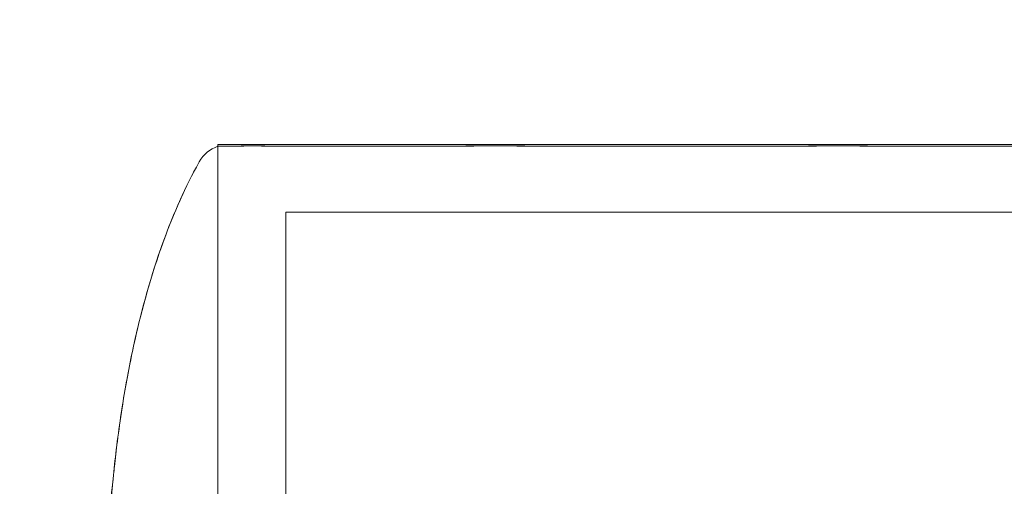
# Model space of a CAD drawing. Units: millimetres. Extents: x -2050 to 7912, y -2850 to 7162.
# Drawn here: x 3387 to 3416, y 1077 to 1091 of the extents above; entities that cross this region are included whole.
import ezdxf

# ---------------------------------------------------------------- set-up
doc = ezdxf.new("R2010")
doc.units = ezdxf.units.MM
doc.header["$MEASUREMENT"] = 0

msp = doc.modelspace()

# ---------------------------------------------------------------- linework, layer by layer
at = {"color": 0, "linetype": 'Continuous', "lineweight": 0}
for p, q in [((3419.25, 1087.4), (3392.75, 1087.4)), ((3392.75, 1087.347), (3392.75, 1087.4)), ((3392.75, 1087.347), (3392.75, 1066.9)), ((3392.75, 1066.9), (3392.75, 1087.347)), ((3417.25, 1085.4), (3394.75, 1085.4)), ((3394.75, 1066.9), (3394.75, 1085.4))]:
    msp.add_line(p, q, dxfattribs=at)
for centre, radius, start, end in [((3406, 1006), 125, 15.30754, 166.11346), ((3393.072, 1086.4), 1, 108.7805, 150.8866), ((3393.072, 1086.4), 1, 108.7857, 150.8932)]:
    msp.add_arc(centre, radius, start, end, dxfattribs=at)
for points, knots in [([(3393.689, 1087.356), (3393.661, 1087.355), (3393.41, 1087.352), (3393.047, 1087.349), (3392.941, 1087.348), (3392.724, 1087.346), (3392.711, 1087.346), (3392.943, 1087.349), (3393.165, 1087.35), (3393.504, 1087.355), (3393.517, 1087.355), (3393.528, 1087.356)], [-0.7262315, -0.7262315, -0.7262315, -0.7262315, -0.544989, -0.544989, -0.4343274, -0.4343274, -0.2127248, -0.2127248, -0.0091991, -0.0091991, 0, 0, 0, 0]), ([(3393.543, 1087.356), (3393.516, 1087.355), (3393.284, 1087.352), (3392.964, 1087.349), (3392.875, 1087.348), (3392.773, 1087.347), (3392.75, 1087.347), (3392.75, 1087.347)], [-0.7260908, -0.7260908, -0.7260908, -0.7260908, -0.5452044, -0.5452044, -0.4343149, -0.4343149, -0.3419594, -0.3419594, -0.3419594, -0.3419594]), ([(3392.75, 1087.347), (3392.75, 1087.347), (3392.795, 1087.347), (3393.028, 1087.349), (3393.279, 1087.35), (3393.647, 1087.355), (3393.661, 1087.355), (3393.673, 1087.356)], [-0.3419594, -0.3419594, -0.3419594, -0.3419594, -0.2122564, -0.2122564, -0.0091929, -0.0091929, 0, 0, 0, 0]), ([(3393.528, 1087.356), (3393.574, 1087.357), (3393.622, 1087.358), (3393.723, 1087.358), (3393.776, 1087.357), (3393.83, 1087.356)], [-0.08256828, -0.08256828, -0.08256828, -0.08256828, -0.0412753, -0.0412753, 0, 0, 0, 0]), ([(3393.848, 1087.356), (3393.793, 1087.357), (3393.741, 1087.358), (3393.639, 1087.358), (3393.59, 1087.357), (3393.543, 1087.356)], [-0.08256828, -0.08256828, -0.08256828, -0.08256828, -0.0412753, -0.0412753, 0, 0, 0, 0]), ([(3393.673, 1087.356), (3393.723, 1087.357), (3393.775, 1087.358), (3393.884, 1087.358), (3393.941, 1087.357), (3393.999, 1087.356)], [-0.08256828, -0.08256828, -0.08256828, -0.08256828, -0.0412753, -0.0412753, 0, 0, 0, 0]), ([(3394.034, 1087.356), (3393.972, 1087.357), (3393.912, 1087.358), (3393.797, 1087.358), (3393.742, 1087.357), (3393.689, 1087.356)], [-0.08618473, -0.08618473, -0.08618473, -0.08618473, -0.04308503, -0.04308503, 0, 0, 0, 0]), ([(3393.83, 1087.356), (3393.862, 1087.355), (3394.112, 1087.352), (3394.833, 1087.349), (3395.135, 1087.348), (3396.124, 1087.346), (3396.888, 1087.346), (3398.516, 1087.349), (3399.355, 1087.35), (3400.279, 1087.355), (3400.315, 1087.355), (3400.343, 1087.356)], [-0.7260908, -0.7260908, -0.7260908, -0.7260908, -0.5452044, -0.5452044, -0.4343149, -0.4343149, -0.2122564, -0.2122564, -0.0091929, -0.0091929, 0, 0, 0, 0]), ([(3400.384, 1087.356), (3400.311, 1087.355), (3399.715, 1087.352), (3398.504, 1087.349), (3398.062, 1087.348), (3396.797, 1087.346), (3396.041, 1087.346), (3394.794, 1087.349), (3394.294, 1087.35), (3393.876, 1087.355), (3393.86, 1087.355), (3393.848, 1087.356)], [-0.7260908, -0.7260908, -0.7260908, -0.7260908, -0.5452044, -0.5452044, -0.4343149, -0.4343149, -0.2122564, -0.2122564, -0.0091929, -0.0091929, 0, 0, 0, 0]), ([(3393.999, 1087.356), (3394.033, 1087.355), (3394.302, 1087.352), (3395.061, 1087.349), (3395.377, 1087.348), (3396.406, 1087.346), (3397.193, 1087.346), (3398.861, 1087.349), (3399.716, 1087.35), (3400.654, 1087.355), (3400.69, 1087.355), (3400.718, 1087.356)], [-0.7260908, -0.7260908, -0.7260908, -0.7260908, -0.5452044, -0.5452044, -0.4343149, -0.4343149, -0.2122564, -0.2122564, -0.0091929, -0.0091929, 0, 0, 0, 0]), ([(3400.76, 1087.356), (3400.686, 1087.355), (3400.091, 1087.352), (3398.874, 1087.349), (3398.428, 1087.348), (3397.147, 1087.346), (3396.374, 1087.346), (3395.062, 1087.349), (3394.521, 1087.35), (3394.064, 1087.355), (3394.047, 1087.355), (3394.034, 1087.356)], [-0.7214567, -0.7214567, -0.7214567, -0.7214567, -0.5436204, -0.5436204, -0.4344505, -0.4344505, -0.2158362, -0.2158362, -0.0092558, -0.0092558, 0, 0, 0, 0]), ([(3400.343, 1087.356), (3400.467, 1087.357), (3400.592, 1087.358), (3400.845, 1087.358), (3400.972, 1087.357), (3401.1, 1087.356)], [-0.08256828, -0.08256828, -0.08256828, -0.08256828, -0.0412753, -0.0412753, 0, 0, 0, 0]), ([(3401.142, 1087.356), (3401.014, 1087.357), (3400.887, 1087.358), (3400.634, 1087.358), (3400.509, 1087.357), (3400.384, 1087.356)], [-0.08256828, -0.08256828, -0.08256828, -0.08256828, -0.0412753, -0.0412753, 0, 0, 0, 0]), ([(3400.718, 1087.356), (3400.844, 1087.357), (3400.971, 1087.358), (3401.227, 1087.358), (3401.355, 1087.357), (3401.485, 1087.356)], [-0.08254947, -0.08254947, -0.08254947, -0.08254947, -0.04127759, -0.04127759, 0, 0, 0, 0]), ([(3401.528, 1087.356), (3401.398, 1087.357), (3401.27, 1087.358), (3401.013, 1087.358), (3400.887, 1087.357), (3400.76, 1087.356)], [-0.08254947, -0.08254947, -0.08254947, -0.08254947, -0.04127759, -0.04127759, 0, 0, 0, 0]), ([(3401.1, 1087.356), (3401.175, 1087.355), (3401.779, 1087.352), (3403.161, 1087.349), (3403.694, 1087.348), (3405.31, 1087.346), (3406.402, 1087.346), (3408.471, 1087.349), (3409.437, 1087.35), (3410.406, 1087.355), (3410.443, 1087.355), (3410.472, 1087.356)], [-0.7260908, -0.7260908, -0.7260908, -0.7260908, -0.5452044, -0.5452044, -0.4343149, -0.4343149, -0.2122564, -0.2122564, -0.0091929, -0.0091929, 0, 0, 0, 0]), ([(3410.515, 1087.356), (3410.439, 1087.355), (3409.828, 1087.352), (3408.435, 1087.349), (3407.899, 1087.348), (3406.277, 1087.346), (3405.185, 1087.346), (3403.124, 1087.349), (3402.165, 1087.35), (3401.208, 1087.355), (3401.171, 1087.355), (3401.142, 1087.356)], [-0.7260908, -0.7260908, -0.7260908, -0.7260908, -0.5452044, -0.5452044, -0.4343149, -0.4343149, -0.2122564, -0.2122564, -0.0091929, -0.0091929, 0, 0, 0, 0]), ([(3401.485, 1087.356), (3401.561, 1087.355), (3402.163, 1087.352), (3403.534, 1087.349), (3404.063, 1087.348), (3405.661, 1087.346), (3406.737, 1087.346), (3408.803, 1087.349), (3409.782, 1087.35), (3410.759, 1087.355), (3410.796, 1087.355), (3410.825, 1087.356)], [-0.7214567, -0.7214567, -0.7214567, -0.7214567, -0.5436204, -0.5436204, -0.4344505, -0.4344505, -0.2158362, -0.2158362, -0.0092558, -0.0092558, 0, 0, 0, 0]), ([(3410.9, 1087.356), (3410.825, 1087.355), (3410.221, 1087.352), (3408.839, 1087.349), (3408.306, 1087.348), (3406.69, 1087.346), (3405.598, 1087.346), (3403.529, 1087.349), (3402.563, 1087.35), (3401.594, 1087.355), (3401.557, 1087.355), (3401.528, 1087.356)], [-0.7260908, -0.7260908, -0.7260908, -0.7260908, -0.5452044, -0.5452044, -0.4343149, -0.4343149, -0.2122564, -0.2122564, -0.0091929, -0.0091929, 0, 0, 0, 0]), ([(3410.472, 1087.356), (3410.602, 1087.357), (3410.73, 1087.358), (3410.987, 1087.358), (3411.114, 1087.357), (3411.24, 1087.356)], [-0.08256828, -0.08256828, -0.08256828, -0.08256828, -0.0412753, -0.0412753, 0, 0, 0, 0]), ([(3411.282, 1087.356), (3411.156, 1087.357), (3411.029, 1087.358), (3410.773, 1087.358), (3410.644, 1087.357), (3410.515, 1087.356)], [-0.08256828, -0.08256828, -0.08256828, -0.08256828, -0.0412753, -0.0412753, 0, 0, 0, 0]), ([(3410.825, 1087.356), (3410.959, 1087.357), (3411.091, 1087.358), (3411.356, 1087.358), (3411.486, 1087.357), (3411.617, 1087.356)], [-0.08618473, -0.08618473, -0.08618473, -0.08618473, -0.04308503, -0.04308503, 0, 0, 0, 0]), ([(3411.657, 1087.356), (3411.533, 1087.357), (3411.408, 1087.358), (3411.155, 1087.358), (3411.028, 1087.357), (3410.9, 1087.356)], [-0.08256828, -0.08256828, -0.08256828, -0.08256828, -0.0412753, -0.0412753, 0, 0, 0, 0]), ([(3411.24, 1087.356), (3411.314, 1087.355), (3411.918, 1087.352), (3413.152, 1087.349), (3413.604, 1087.348), (3414.9, 1087.346), (3415.681, 1087.346), (3416.979, 1087.349), (3417.505, 1087.35), (3417.951, 1087.355), (3417.969, 1087.355), (3417.982, 1087.356)], [-0.7260908, -0.7260908, -0.7260908, -0.7260908, -0.5452044, -0.5452044, -0.4343149, -0.4343149, -0.2122564, -0.2122564, -0.0091929, -0.0091929, 0, 0, 0, 0]), ([(3418.001, 1087.356), (3417.967, 1087.355), (3417.698, 1087.352), (3416.939, 1087.349), (3416.623, 1087.348), (3415.594, 1087.346), (3414.807, 1087.346), (3413.139, 1087.349), (3412.284, 1087.35), (3411.346, 1087.355), (3411.31, 1087.355), (3411.282, 1087.356)], [-0.7260908, -0.7260908, -0.7260908, -0.7260908, -0.5452044, -0.5452044, -0.4343149, -0.4343149, -0.2122564, -0.2122564, -0.0091929, -0.0091929, 0, 0, 0, 0]), ([(3411.617, 1087.356), (3411.684, 1087.355), (3412.282, 1087.352), (3413.494, 1087.349), (3413.936, 1087.348), (3415.199, 1087.346), (3415.954, 1087.346), (3417.203, 1087.349), (3417.705, 1087.35), (3418.124, 1087.355), (3418.14, 1087.355), (3418.152, 1087.356)], [-0.7262315, -0.7262315, -0.7262315, -0.7262315, -0.544989, -0.544989, -0.4343274, -0.4343274, -0.2127248, -0.2127248, -0.0091991, -0.0091991, 0, 0, 0, 0]), ([(3418.17, 1087.356), (3418.138, 1087.355), (3417.888, 1087.352), (3417.167, 1087.349), (3416.865, 1087.348), (3415.876, 1087.346), (3415.112, 1087.346), (3413.484, 1087.349), (3412.645, 1087.35), (3411.721, 1087.355), (3411.685, 1087.355), (3411.657, 1087.356)], [-0.7260908, -0.7260908, -0.7260908, -0.7260908, -0.5452044, -0.5452044, -0.4343149, -0.4343149, -0.2122564, -0.2122564, -0.0091929, -0.0091929, 0, 0, 0, 0]), ([(3389.543, 1076.293), (3389.543, 1076.293), (3389.544, 1076.298), (3389.546, 1076.319), (3389.549, 1076.344), (3389.56, 1076.456), (3389.571, 1076.569), (3389.601, 1076.913), (3389.619, 1077.123), (3389.662, 1077.573), (3389.677, 1077.723), (3389.719, 1078.113), (3389.748, 1078.366), (3389.821, 1078.945), (3389.867, 1079.278), (3390.013, 1080.216), (3390.126, 1080.831), (3390.489, 1082.499), (3390.779, 1083.552), (3391.443, 1085.367), (3391.786, 1086.147), (3392.198, 1086.887)], [0.360769, 0.360769, 0.360769, 0.360769, 0.57274, 0.57274, 1.219635, 1.219635, 3.164474, 3.164474, 4.67159, 4.67159, 5.29005, 5.29005, 6.142204, 6.142204, 7.177816, 7.177816, 9.057, 9.057, 12.317335, 12.317335, 14.857721, 14.857721, 14.857721, 14.857721]), ([(3389.558, 1076.589), (3389.57, 1076.7), (3389.585, 1076.852), (3389.628, 1077.294), (3389.651, 1077.532), (3389.714, 1078.105), (3389.751, 1078.422), (3389.834, 1079.058), (3389.88, 1079.378), (3390.02, 1080.257), (3390.125, 1080.825), (3390.46, 1082.373), (3390.725, 1083.356), (3391.37, 1085.198), (3391.742, 1086.067), (3392.198, 1086.886)], [1.483717, 1.483717, 1.483717, 1.483717, 3.499004, 3.499004, 4.81834, 4.81834, 5.926391, 5.926391, 6.938682, 6.938682, 8.680372, 8.680372, 11.722469, 11.722469, 14.537583, 14.537583, 14.537583, 14.537583])]:
    msp.add_open_spline(points, degree=3, knots=knots, dxfattribs=at)

doc.saveas('drawing.dxf')
